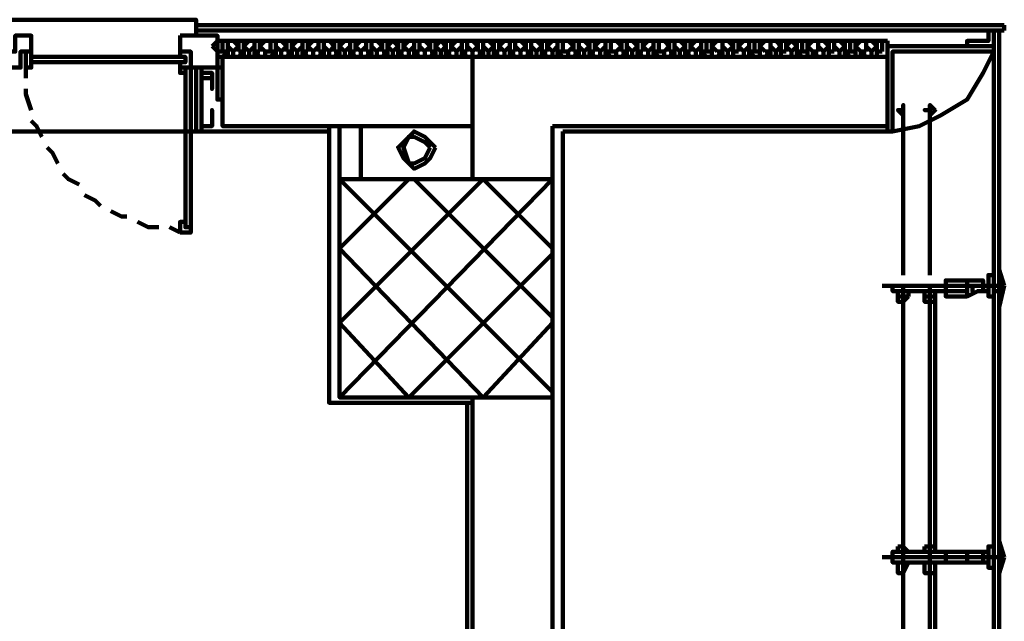
# Model space of a CAD drawing. Units: inches. Extents: x 67 to 967, y 28 to 586.
# Drawn here: x 474 to 478, y 252 to 254 of the extents above; entities that cross this region are included whole.
import ezdxf

# ---------------------------------------------------------------- set-up
doc = ezdxf.new("R2010")
doc.units = ezdxf.units.IN
doc.header["$MEASUREMENT"] = 0
doc.layers.add('P', color=7, linetype='CONTINUOUS', lineweight=100)

msp = doc.modelspace()

# ---------------------------------------------------------------- linework, layer by layer
at = {"layer": 'P', "color": 4, "linetype": 'Continuous'}
for points in [[(473.0204, 253.9158), (473.0204, 253.9748), (475.0264, 253.9748), (475.0264, 253.9158)], [(478.0157, 253.9551), (475.0264, 253.9551)], [(478.0157, 253.9355), (475.0264, 253.9355)], [(477.9764, 253.9355), (477.9764, 253.8765), (477.8781, 253.8765), (477.8781, 253.8961), (477.9567, 253.8961), (477.9567, 253.9355), (477.9764, 253.9355)], [(477.9764, 252.9915), (477.9764, 253.9355)], [(477.9764, 253.9355), (477.9961, 253.9355)], [(477.9961, 253.9355), (477.9961, 253.9355), (477.9764, 253.9355), (477.9764, 253.9355), (477.9961, 253.9355)], [(477.9961, 252.9915), (477.9961, 253.9355)], [(477.9961, 253.0308), (477.9961, 253.9355)], [(478.0157, 253.9355), (478.0157, 253.9551)], [(474.3184, 253.7978), (474.3774, 253.7978), (474.3774, 253.8568), (474.4167, 253.8568), (474.4167, 253.9158), (474.3577, 253.9158), (474.3577, 253.8568), (474.3184, 253.8568), (474.3184, 253.7978)], [(474.9674, 253.9158), (474.9674, 253.8568), (475.0067, 253.8568), (475.0067, 253.7978), (475.1051, 253.7978), (475.1051, 253.9158), (474.9674, 253.9158)], [(475.1247, 253.8765), (475.1247, 253.8961), (475.1051, 253.8961), (475.0854, 253.8765)], [(477.5831, 253.8961), (475.1051, 253.8961)], [(475.1444, 253.8765), (475.1444, 253.8961), (475.1247, 253.8961), (475.1247, 253.8765)], [(475.1837, 253.8765), (475.1641, 253.8961), (475.1444, 253.8961), (475.1444, 253.8765)], [(475.2034, 253.8765), (475.2034, 253.8961), (475.1837, 253.8961), (475.1837, 253.8765)], [(475.2427, 253.8765), (475.2427, 253.8961), (475.2231, 253.8961), (475.2034, 253.8765)], [(475.2624, 253.8765), (475.2624, 253.8961), (475.2427, 253.8961), (475.2427, 253.8765)], [(475.3017, 253.8765), (475.3017, 253.8961), (475.2821, 253.8961), (475.2624, 253.8765)], [(475.3214, 253.8765), (475.3214, 253.8961), (475.3017, 253.8961), (475.3017, 253.8765)], [(475.3607, 253.8765), (475.3411, 253.8961), (475.3214, 253.8961), (475.3214, 253.8765)], [(475.3804, 253.8765), (475.3804, 253.8961), (475.3607, 253.8961), (475.3607, 253.8765)], [(475.4197, 253.8765), (475.4197, 253.8961), (475.4001, 253.8961), (475.3804, 253.8765)], [(475.4394, 253.8765), (475.4394, 253.8961), (475.4197, 253.8961), (475.4197, 253.8765)], [(475.4787, 253.8765), (475.4787, 253.8961), (475.4591, 253.8961), (475.4394, 253.8765)], [(475.4984, 253.8765), (475.4984, 253.8961), (475.4787, 253.8961), (475.4787, 253.8765)], [(475.5377, 253.8765), (475.5181, 253.8961), (475.4984, 253.8961), (475.4984, 253.8765)], [(475.5574, 253.8765), (475.5574, 253.8961), (475.5377, 253.8961), (475.5377, 253.8765)], [(475.5967, 253.8765), (475.5967, 253.8961), (475.5771, 253.8961), (475.5574, 253.8765)], [(475.6164, 253.8765), (475.6164, 253.8961), (475.5967, 253.8961), (475.5967, 253.8765)], [(475.6557, 253.8765), (475.6557, 253.8961), (475.6361, 253.8961), (475.6164, 253.8765)], [(475.6754, 253.8765), (475.6754, 253.8961), (475.6557, 253.8961), (475.6557, 253.8765)], [(475.7147, 253.8765), (475.6951, 253.8961), (475.6754, 253.8961), (475.6754, 253.8765)], [(475.7344, 253.8765), (475.7344, 253.8961), (475.7147, 253.8961), (475.7147, 253.8765)], [(475.7737, 253.8765), (475.7541, 253.8961), (475.7541, 253.8961), (475.7344, 253.8765)], [(475.7934, 253.8765), (475.7934, 253.8961), (475.7737, 253.8961), (475.7737, 253.8765)], [(475.8327, 253.8765), (475.8327, 253.8961), (475.8131, 253.8961), (475.7934, 253.8765)], [(475.8524, 253.8765), (475.8524, 253.8961), (475.8327, 253.8961), (475.8327, 253.8765)], [(475.8917, 253.8765), (475.8721, 253.8961), (475.8524, 253.8961), (475.8524, 253.8765)], [(475.9114, 253.8765), (475.9114, 253.8961), (475.8917, 253.8961), (475.8917, 253.8765)], [(475.9507, 253.8765), (475.9311, 253.8961), (475.9311, 253.8961), (475.9114, 253.8765)], [(475.9704, 253.8765), (475.9704, 253.8961), (475.9507, 253.8961), (475.9507, 253.8765)], [(476.0097, 253.8765), (476.0097, 253.8961), (475.9901, 253.8961), (475.9704, 253.8765)], [(476.0294, 253.8765), (476.0294, 253.8961), (476.0097, 253.8961), (476.0097, 253.8765)], [(476.0687, 253.8765), (476.0491, 253.8961), (476.0294, 253.8961), (476.0294, 253.8765)], [(476.0884, 253.8765), (476.0884, 253.8961), (476.0687, 253.8961), (476.0687, 253.8765)], [(476.1277, 253.8765), (476.1081, 253.8961), (476.0884, 253.8961), (476.0884, 253.8765)], [(476.1474, 253.8765), (476.1474, 253.8961), (476.1277, 253.8961), (476.1277, 253.8765)], [(476.1867, 253.8765), (476.1867, 253.8961), (476.1671, 253.8961), (476.1474, 253.8765)], [(476.2064, 253.8765), (476.2064, 253.8961), (476.1867, 253.8961), (476.1867, 253.8765)], [(476.2457, 253.8765), (476.2261, 253.8961), (476.2064, 253.8961), (476.2064, 253.8765)], [(476.2654, 253.8765), (476.2654, 253.8961), (476.2457, 253.8961), (476.2457, 253.8765)], [(476.3047, 253.8765), (476.2851, 253.8961), (476.2654, 253.8961), (476.2654, 253.8765)], [(476.3244, 253.8765), (476.3244, 253.8961), (476.3047, 253.8961), (476.3047, 253.8765)], [(476.3637, 253.8765), (476.3637, 253.8961), (476.3441, 253.8961), (476.3244, 253.8765)], [(476.3834, 253.8765), (476.3834, 253.8961), (476.3637, 253.8961), (476.3637, 253.8765)], [(476.4227, 253.8765), (476.4031, 253.8961), (476.3834, 253.8961), (476.3834, 253.8765)], [(476.4424, 253.8765), (476.4424, 253.8961), (476.4227, 253.8961), (476.4227, 253.8765)], [(476.4817, 253.8765), (476.4621, 253.8961), (476.4424, 253.8961), (476.4424, 253.8765)], [(476.5014, 253.8765), (476.5014, 253.8961), (476.4817, 253.8961), (476.4817, 253.8765)], [(476.5407, 253.8765), (476.5407, 253.8961), (476.5211, 253.8961), (476.5014, 253.8765)], [(476.5604, 253.8765), (476.5604, 253.8961), (476.5407, 253.8961), (476.5407, 253.8765)], [(476.5997, 253.8765), (476.5801, 253.8961), (476.5604, 253.8961), (476.5604, 253.8765)], [(476.6194, 253.8765), (476.6194, 253.8961), (476.5997, 253.8961), (476.5997, 253.8765)], [(476.6587, 253.8765), (476.6391, 253.8961), (476.6194, 253.8961), (476.6194, 253.8765)], [(476.6784, 253.8765), (476.6784, 253.8961), (476.6587, 253.8961), (476.6587, 253.8765)], [(476.7177, 253.8765), (476.7177, 253.8961), (476.6981, 253.8961), (476.6784, 253.8765)], [(476.7374, 253.8765), (476.7374, 253.8961), (476.7177, 253.8961), (476.7177, 253.8765)], [(476.7767, 253.8765), (476.7571, 253.8961), (476.7374, 253.8961), (476.7374, 253.8765)], [(476.7964, 253.8765), (476.7964, 253.8961), (476.7767, 253.8961), (476.7767, 253.8765)], [(476.8357, 253.8765), (476.8161, 253.8961), (476.7964, 253.8961), (476.7964, 253.8765)], [(476.8554, 253.8765), (476.8554, 253.8961), (476.8357, 253.8961), (476.8357, 253.8765)], [(476.8947, 253.8765), (476.8947, 253.8961), (476.8751, 253.8961), (476.8554, 253.8765)], [(476.9144, 253.8765), (476.9144, 253.8961), (476.8947, 253.8961), (476.8947, 253.8765)], [(476.9341, 253.8765), (476.9341, 253.8961), (476.9144, 253.8961), (476.9144, 253.8765)], [(476.9734, 253.8765), (476.9734, 253.8961), (476.9537, 253.8961), (476.9341, 253.8765)], [(477.0127, 253.8765), (476.9931, 253.8961), (476.9734, 253.8961), (476.9734, 253.8765)], [(477.0324, 253.8765), (477.0324, 253.8961), (477.0127, 253.8961), (477.0127, 253.8765)], [(477.0717, 253.8765), (477.0717, 253.8961), (477.0521, 253.8961), (477.0324, 253.8765)], [(477.0914, 253.8765), (477.0914, 253.8961), (477.0717, 253.8961), (477.0717, 253.8765)], [(477.1111, 253.8765), (477.1111, 253.8961), (477.0914, 253.8961), (477.0914, 253.8765)], [(477.1504, 253.8765), (477.1504, 253.8961), (477.1307, 253.8961), (477.1111, 253.8765)], [(477.1897, 253.8765), (477.1701, 253.8961), (477.1504, 253.8961), (477.1504, 253.8765)], [(477.2094, 253.8765), (477.2094, 253.8961), (477.1897, 253.8961), (477.1897, 253.8765)], [(477.2487, 253.8765), (477.2291, 253.8961), (477.2291, 253.8961), (477.2094, 253.8765)], [(477.2684, 253.8765), (477.2684, 253.8961), (477.2487, 253.8961), (477.2487, 253.8765)], [(477.2881, 253.8765), (477.2881, 253.8961), (477.2684, 253.8961), (477.2684, 253.8765)], [(477.3274, 253.8765), (477.3274, 253.8961), (477.3077, 253.8961), (477.2881, 253.8765)], [(477.3667, 253.8765), (477.3471, 253.8961), (477.3274, 253.8961), (477.3274, 253.8765)], [(477.3864, 253.8765), (477.3864, 253.8961), (477.3667, 253.8961), (477.3667, 253.8765)], [(477.4257, 253.8765), (477.4061, 253.8961), (477.3864, 253.8961), (477.3864, 253.8765)], [(477.4454, 253.8765), (477.4454, 253.8961), (477.4257, 253.8961), (477.4257, 253.8765)], [(477.4651, 253.8765), (477.4651, 253.8961), (477.4454, 253.8961), (477.4454, 253.8765)], [(477.5044, 253.8765), (477.5044, 253.8961), (477.4847, 253.8961), (477.4651, 253.8765)], [(477.5437, 253.8765), (477.5241, 253.8961), (477.5044, 253.8961), (477.5044, 253.8765)], [(477.5634, 253.8765), (477.5634, 253.8961), (477.5437, 253.8961), (477.5437, 253.8765)], [(477.5831, 253.8961), (477.5831, 253.8371)], [(474.3971, 253.7978), (474.3971, 253.8568), (474.4167, 253.8568), (474.4167, 253.8371), (474.4167, 253.8371), (474.4167, 253.8175), (474.4167, 253.8175), (474.4167, 253.7978), (474.3971, 253.7978)], [(474.9674, 253.7978), (474.9674, 253.8175), (474.9871, 253.8175), (474.9871, 253.8371), (474.9674, 253.8371), (474.9674, 253.8568), (475.0067, 253.8568), (475.0067, 253.7978), (474.9674, 253.7978), (474.9674, 253.7781), (474.9871, 253.7781), (474.9871, 253.7978), (475.0067, 253.7978), (475.0067, 253.7781), (475.0067, 253.7781), (475.0067, 253.7978), (474.9674, 253.7978)], [(475.1051, 253.8568), (475.0854, 253.8765)], [(475.1051, 253.8568), (475.1051, 253.8765)], [(475.1051, 253.8568), (475.1051, 253.8371), (475.1247, 253.8371), (475.1444, 253.8568)], [(475.1051, 253.8568), (475.1247, 253.8568)], [(475.1247, 253.8568), (475.1247, 253.8765)], [(475.1247, 253.8765), (475.1247, 253.8568)], [(475.1247, 253.8568), (475.1444, 253.8568)], [(475.1641, 253.8568), (475.1444, 253.8765)], [(475.1444, 253.8765), (475.1444, 253.8568)], [(475.1444, 253.8568), (475.1444, 253.8371), (475.1641, 253.8371), (475.1641, 253.8568)], [(475.1444, 253.8568), (475.1444, 253.8568)], [(475.1837, 253.8765), (475.1641, 253.8568)], [(475.1641, 253.8568), (475.1641, 253.8371), (475.1837, 253.8371), (475.2034, 253.8568)], [(475.1641, 253.8568), (475.1641, 253.8568)], [(475.1641, 253.8568), (475.1641, 253.8568)], [(475.1837, 253.8568), (475.1837, 253.8765)], [(475.1837, 253.8568), (475.2034, 253.8568)], [(475.2231, 253.8568), (475.2034, 253.8765)], [(475.2034, 253.8765), (475.2034, 253.8568)], [(475.2034, 253.8568), (475.2034, 253.8371), (475.2231, 253.8371), (475.2231, 253.8568)], [(475.2034, 253.8568), (475.2034, 253.8568)], [(475.2427, 253.8765), (475.2231, 253.8568)], [(475.2231, 253.8568), (475.2231, 253.8371), (475.2427, 253.8371), (475.2427, 253.8568)], [(475.2231, 253.8568), (475.2231, 253.8568)], [(475.2231, 253.8568), (475.2231, 253.8568)], [(475.2427, 253.8568), (475.2427, 253.8765)], [(475.2427, 253.8568), (475.2624, 253.8371), (475.2821, 253.8371), (475.2821, 253.8568)], [(475.2427, 253.8568), (475.2624, 253.8568)], [(475.2427, 253.8568), (475.2427, 253.8568)], [(475.2821, 253.8568), (475.2624, 253.8765)], [(475.2624, 253.8765), (475.2624, 253.8568)], [(475.2821, 253.8568), (475.2821, 253.8371), (475.3017, 253.8371), (475.3214, 253.8568)], [(475.2821, 253.8568), (475.3017, 253.8568)], [(475.2821, 253.8568), (475.2821, 253.8568)], [(475.3017, 253.8568), (475.3017, 253.8765)], [(475.3017, 253.8765), (475.3017, 253.8568)], [(475.3017, 253.8568), (475.3214, 253.8568)], [(475.3411, 253.8568), (475.3214, 253.8765)], [(475.3214, 253.8765), (475.3214, 253.8568)], [(475.3214, 253.8568), (475.3214, 253.8371), (475.3411, 253.8371), (475.3411, 253.8568)], [(475.3214, 253.8568), (475.3214, 253.8568)], [(475.3607, 253.8765), (475.3411, 253.8568)], [(475.3411, 253.8568), (475.3411, 253.8371), (475.3607, 253.8371), (475.3804, 253.8568)], [(475.3411, 253.8568), (475.3411, 253.8568)], [(475.3411, 253.8568), (475.3411, 253.8568)], [(475.3607, 253.8568), (475.3607, 253.8765)], [(475.3607, 253.8568), (475.3804, 253.8568)], [(475.4001, 253.8568), (475.3804, 253.8765)], [(475.3804, 253.8765), (475.3804, 253.8568)], [(475.3804, 253.8568), (475.3804, 253.8371), (475.4001, 253.8371), (475.4001, 253.8568)], [(475.3804, 253.8568), (475.3804, 253.8568)], [(475.4197, 253.8765), (475.4001, 253.8568)], [(475.4001, 253.8568), (475.4001, 253.8371), (475.4197, 253.8371), (475.4197, 253.8568)], [(475.4001, 253.8568), (475.4001, 253.8568)], [(475.4001, 253.8568), (475.4001, 253.8568)], [(475.4197, 253.8568), (475.4197, 253.8765)], [(475.4197, 253.8568), (475.4394, 253.8371), (475.4591, 253.8371), (475.4591, 253.8568)], [(475.4197, 253.8568), (475.4394, 253.8568)], [(475.4197, 253.8568), (475.4197, 253.8568)], [(475.4591, 253.8568), (475.4394, 253.8765)], [(475.4394, 253.8765), (475.4394, 253.8568)], [(475.4787, 253.8765), (475.4591, 253.8568)], [(475.4591, 253.8568), (475.4591, 253.8371), (475.4787, 253.8371), (475.4984, 253.8568)], [(475.4591, 253.8568), (475.4591, 253.8568)], [(475.4591, 253.8568), (475.4591, 253.8568)], [(475.4787, 253.8568), (475.4787, 253.8765)], [(475.4787, 253.8568), (475.4984, 253.8568)], [(475.5181, 253.8568), (475.4984, 253.8765)], [(475.4984, 253.8765), (475.4984, 253.8568)], [(475.4984, 253.8568), (475.4984, 253.8371), (475.5181, 253.8371), (475.5181, 253.8568)], [(475.4984, 253.8568), (475.4984, 253.8568)], [(475.5377, 253.8765), (475.5181, 253.8568)], [(475.5181, 253.8568), (475.5181, 253.8371), (475.5377, 253.8371), (475.5574, 253.8568)], [(475.5181, 253.8568), (475.5181, 253.8568)], [(475.5181, 253.8568), (475.5181, 253.8568)], [(475.5377, 253.8568), (475.5377, 253.8765)], [(475.5377, 253.8568), (475.5574, 253.8568)], [(475.5771, 253.8568), (475.5574, 253.8765)], [(475.5574, 253.8765), (475.5574, 253.8568)], [(475.5574, 253.8568), (475.5574, 253.8371), (475.5771, 253.8371), (475.5771, 253.8568)], [(475.5574, 253.8568), (475.5574, 253.8568)], [(475.5967, 253.8765), (475.5771, 253.8568)], [(475.5771, 253.8568), (475.5771, 253.8371), (475.5967, 253.8371), (475.5967, 253.8568)], [(475.5771, 253.8568), (475.5771, 253.8568)], [(475.5771, 253.8568), (475.5771, 253.8568)], [(475.5967, 253.8568), (475.5967, 253.8765)], [(475.5967, 253.8568), (475.6164, 253.8371), (475.6361, 253.8371), (475.6361, 253.8568)], [(475.5967, 253.8568), (475.6164, 253.8568)], [(475.5967, 253.8568), (475.5967, 253.8568)], [(475.6361, 253.8568), (475.6164, 253.8765)], [(475.6164, 253.8765), (475.6164, 253.8568)], [(475.6557, 253.8765), (475.6361, 253.8568)], [(475.6361, 253.8568), (475.6361, 253.8371), (475.6557, 253.8371), (475.6754, 253.8568)], [(475.6361, 253.8568), (475.6361, 253.8568)], [(475.6361, 253.8568), (475.6361, 253.8568)], [(475.6557, 253.8568), (475.6557, 253.8765)], [(475.6557, 253.8568), (475.6754, 253.8568)], [(475.6951, 253.8568), (475.6754, 253.8765)], [(475.6754, 253.8765), (475.6754, 253.8568)], [(475.6754, 253.8568), (475.6754, 253.8371), (475.6951, 253.8371), (475.6951, 253.8568)], [(475.6754, 253.8568), (475.6754, 253.8568)], [(475.7147, 253.8765), (475.6951, 253.8568)], [(475.6951, 253.8568), (475.6951, 253.8371), (475.7147, 253.8371), (475.7344, 253.8568)], [(475.6951, 253.8568), (475.6951, 253.8568)], [(475.6951, 253.8568), (475.6951, 253.8568)], [(475.7147, 253.8568), (475.7147, 253.8765)], [(475.7147, 253.8568), (475.7344, 253.8568)], [(475.7541, 253.8568), (475.7344, 253.8765)], [(475.7344, 253.8765), (475.7344, 253.8568)], [(475.7344, 253.8568), (475.7344, 253.8371), (475.7541, 253.8371), (475.7541, 253.8568)], [(475.7344, 253.8568), (475.7344, 253.8568)], [(475.7737, 253.8765), (475.7541, 253.8568)], [(475.7541, 253.8568), (475.7541, 253.8371), (475.7737, 253.8371), (475.7737, 253.8568)], [(475.7541, 253.8568), (475.7541, 253.8568)], [(475.7541, 253.8568), (475.7541, 253.8568)], [(475.7737, 253.8568), (475.7737, 253.8765)], [(475.7737, 253.8568), (475.7934, 253.8371), (475.8131, 253.8371), (475.8131, 253.8568)], [(475.7737, 253.8568), (475.7934, 253.8568)], [(475.7737, 253.8568), (475.7737, 253.8568)], [(475.8131, 253.8568), (475.7934, 253.8765)], [(475.7934, 253.8765), (475.7934, 253.8568)], [(475.8327, 253.8765), (475.8131, 253.8568)], [(475.8131, 253.8568), (475.8131, 253.8371), (475.8327, 253.8371), (475.8327, 253.8568)], [(475.8131, 253.8568), (475.8131, 253.8568)], [(475.8131, 253.8568), (475.8131, 253.8568)], [(475.8327, 253.8568), (475.8327, 253.8765)], [(475.8327, 253.8568), (475.8524, 253.8371), (475.8721, 253.8371), (475.8721, 253.8568)], [(475.8327, 253.8568), (475.8524, 253.8568)], [(475.8327, 253.8568), (475.8327, 253.8568)], [(475.8721, 253.8568), (475.8524, 253.8765)], [(475.8524, 253.8765), (475.8524, 253.8568)], [(475.8917, 253.8765), (475.8721, 253.8568)], [(475.8721, 253.8568), (475.8721, 253.8371), (475.8917, 253.8371), (475.9114, 253.8568)], [(475.8721, 253.8568), (475.8721, 253.8568)], [(475.8721, 253.8568), (475.8721, 253.8568)], [(475.8917, 253.8568), (475.8917, 253.8765)], [(475.8917, 253.8568), (475.9114, 253.8568)], [(475.9311, 253.8568), (475.9114, 253.8765)], [(475.9114, 253.8765), (475.9114, 253.8568)], [(475.9114, 253.8568), (475.9114, 253.8371), (475.9311, 253.8371), (475.9311, 253.8568)], [(475.9114, 253.8568), (475.9114, 253.8568)], [(475.9507, 253.8765), (475.9311, 253.8568)], [(475.9311, 253.8568), (475.9311, 253.8371), (475.9507, 253.8371), (475.9507, 253.8568)], [(475.9311, 253.8568), (475.9311, 253.8568)], [(475.9311, 253.8568), (475.9311, 253.8568)], [(475.9507, 253.8568), (475.9507, 253.8765)], [(475.9507, 253.8568), (475.9704, 253.8371), (475.9901, 253.8371), (475.9901, 253.8568)], [(475.9507, 253.8568), (475.9704, 253.8568)], [(475.9507, 253.8568), (475.9507, 253.8568)], [(475.9901, 253.8568), (475.9704, 253.8765)], [(475.9704, 253.8765), (475.9704, 253.8568)], [(476.0097, 253.8765), (475.9901, 253.8568)], [(475.9901, 253.8568), (475.9901, 253.8371), (476.0097, 253.8371), (476.0097, 253.8568)], [(475.9901, 253.8568), (475.9901, 253.8568)], [(475.9901, 253.8568), (475.9901, 253.8568)], [(476.0097, 253.8568), (476.0097, 253.8765)], [(476.0097, 253.8568), (476.0294, 253.8371), (476.0491, 253.8371), (476.0491, 253.8568)], [(476.0097, 253.8568), (476.0294, 253.8568)], [(476.0097, 253.8568), (476.0097, 253.8568)], [(476.0491, 253.8568), (476.0294, 253.8765)], [(476.0294, 253.8765), (476.0294, 253.8568)], [(476.0687, 253.8765), (476.0491, 253.8568)], [(476.0491, 253.8568), (476.0491, 253.8371), (476.0687, 253.8371), (476.0884, 253.8568)], [(476.0491, 253.8568), (476.0491, 253.8568)], [(476.0491, 253.8568), (476.0491, 253.8568)], [(476.0687, 253.8568), (476.0687, 253.8765)], [(476.0687, 253.8568), (476.0884, 253.8568)], [(476.1081, 253.8568), (476.0884, 253.8765)], [(476.0884, 253.8765), (476.0884, 253.8568)], [(476.0884, 253.8568), (476.0884, 253.8371), (476.1081, 253.8371), (476.1081, 253.8568)], [(476.0884, 253.8568), (476.0884, 253.8568)], [(476.1277, 253.8765), (476.1081, 253.8568)], [(476.1081, 253.8568), (476.1081, 253.8371), (476.1277, 253.8371), (476.1277, 253.8568)], [(476.1081, 253.8568), (476.1081, 253.8568)], [(476.1081, 253.8568), (476.1081, 253.8568)], [(476.1277, 253.8568), (476.1277, 253.8765)], [(476.1277, 253.8568), (476.1474, 253.8371), (476.1671, 253.8371), (476.1671, 253.8568)], [(476.1277, 253.8568), (476.1474, 253.8568)], [(476.1277, 253.8568), (476.1277, 253.8568)], [(476.1671, 253.8568), (476.1474, 253.8765)], [(476.1474, 253.8765), (476.1474, 253.8568)], [(476.1867, 253.8765), (476.1671, 253.8568)], [(476.1671, 253.8568), (476.1671, 253.8371), (476.1867, 253.8371), (476.1867, 253.8568)], [(476.1671, 253.8568), (476.1671, 253.8568)], [(476.1671, 253.8568), (476.1671, 253.8568)], [(476.1867, 253.8568), (476.1867, 253.8765)], [(476.1867, 253.8568), (476.2064, 253.8371), (476.2261, 253.8371), (476.2261, 253.8568)], [(476.1867, 253.8568), (476.2064, 253.8568)], [(476.1867, 253.8568), (476.1867, 253.8568)], [(476.2261, 253.8568), (476.2064, 253.8765)], [(476.2064, 253.8765), (476.2064, 253.8568)], [(476.2457, 253.8765), (476.2261, 253.8568)], [(476.2261, 253.8568), (476.2261, 253.8371), (476.2457, 253.8371), (476.2654, 253.8568)], [(476.2261, 253.8568), (476.2261, 253.8568)], [(476.2261, 253.8568), (476.2261, 253.8568)], [(476.2457, 253.8568), (476.2457, 253.8765)], [(476.2457, 253.8568), (476.2654, 253.8568)], [(476.2851, 253.8568), (476.2654, 253.8765)], [(476.2654, 253.8765), (476.2654, 253.8568)], [(476.2654, 253.8568), (476.2654, 253.8371), (476.2851, 253.8371), (476.2851, 253.8568)], [(476.2654, 253.8568), (476.2654, 253.8568)], [(476.3047, 253.8765), (476.2851, 253.8568)], [(476.2851, 253.8568), (476.2851, 253.8371), (476.3047, 253.8371), (476.3047, 253.8568)], [(476.2851, 253.8568), (476.2851, 253.8568)], [(476.2851, 253.8568), (476.2851, 253.8568)], [(476.3047, 253.8568), (476.3047, 253.8765)], [(476.3047, 253.8568), (476.3244, 253.8371), (476.3441, 253.8371), (476.3441, 253.8568)], [(476.3047, 253.8568), (476.3244, 253.8568)], [(476.3047, 253.8568), (476.3047, 253.8568)], [(476.3441, 253.8568), (476.3244, 253.8765)], [(476.3244, 253.8765), (476.3244, 253.8568)], [(476.3637, 253.8765), (476.3441, 253.8568)], [(476.3441, 253.8568), (476.3441, 253.8371), (476.3637, 253.8371), (476.3637, 253.8568)], [(476.3441, 253.8568), (476.3441, 253.8568)], [(476.3441, 253.8568), (476.3441, 253.8568)], [(476.3637, 253.8568), (476.3637, 253.8765)], [(476.3637, 253.8568), (476.3834, 253.8371), (476.4031, 253.8371), (476.4031, 253.8568)], [(476.3637, 253.8568), (476.3834, 253.8568)], [(476.3637, 253.8568), (476.3637, 253.8568)], [(476.3834, 253.8568), (476.3834, 253.8765)], [(476.3834, 253.8765), (476.3834, 253.8568)], [(476.3834, 253.8568), (476.4031, 253.8568)], [(476.4227, 253.8765), (476.4031, 253.8568)], [(476.4031, 253.8568), (476.4031, 253.8371), (476.4227, 253.8371), (476.4424, 253.8568)], [(476.4031, 253.8568), (476.4031, 253.8568)], [(476.4227, 253.8568), (476.4227, 253.8765)], [(476.4227, 253.8568), (476.4424, 253.8568)], [(476.4621, 253.8568), (476.4424, 253.8765)], [(476.4424, 253.8765), (476.4424, 253.8568)], [(476.4424, 253.8568), (476.4424, 253.8371), (476.4621, 253.8371), (476.4621, 253.8568)], [(476.4424, 253.8568), (476.4424, 253.8568)], [(476.4817, 253.8765), (476.4621, 253.8568)], [(476.4621, 253.8568), (476.4621, 253.8371), (476.4817, 253.8371), (476.4817, 253.8568)], [(476.4621, 253.8568), (476.4621, 253.8568)], [(476.4621, 253.8568), (476.4621, 253.8568)], [(476.4817, 253.8568), (476.4817, 253.8765)], [(476.4817, 253.8568), (476.5014, 253.8371), (476.5211, 253.8371), (476.5211, 253.8568)], [(476.4817, 253.8568), (476.5014, 253.8568)], [(476.4817, 253.8568), (476.4817, 253.8568)], [(476.5211, 253.8568), (476.5014, 253.8765)], [(476.5014, 253.8765), (476.5014, 253.8568)], [(476.5407, 253.8765), (476.5211, 253.8568)], [(476.5211, 253.8568), (476.5211, 253.8371), (476.5407, 253.8371), (476.5407, 253.8568)], [(476.5211, 253.8568), (476.5211, 253.8568)], [(476.5211, 253.8568), (476.5211, 253.8568)], [(476.5407, 253.8568), (476.5407, 253.8765)], [(476.5407, 253.8568), (476.5604, 253.8371), (476.5801, 253.8371), (476.5801, 253.8568)], [(476.5407, 253.8568), (476.5604, 253.8568)], [(476.5407, 253.8568), (476.5407, 253.8568)], [(476.5604, 253.8568), (476.5604, 253.8765)], [(476.5604, 253.8765), (476.5604, 253.8568)], [(476.5604, 253.8568), (476.5801, 253.8568)], [(476.5997, 253.8765), (476.5801, 253.8568)], [(476.5801, 253.8568), (476.5801, 253.8371), (476.5997, 253.8371), (476.6194, 253.8568)], [(476.5801, 253.8568), (476.5801, 253.8568)], [(476.5997, 253.8568), (476.5997, 253.8765)], [(476.5997, 253.8568), (476.6194, 253.8568)], [(476.6391, 253.8568), (476.6194, 253.8765)], [(476.6194, 253.8765), (476.6194, 253.8568)], [(476.6194, 253.8568), (476.6194, 253.8371), (476.6391, 253.8371), (476.6391, 253.8568)], [(476.6194, 253.8568), (476.6194, 253.8568)], [(476.6587, 253.8765), (476.6391, 253.8568)], [(476.6391, 253.8568), (476.6391, 253.8371), (476.6587, 253.8371), (476.6587, 253.8568)], [(476.6391, 253.8568), (476.6391, 253.8568)], [(476.6391, 253.8568), (476.6391, 253.8568)], [(476.6587, 253.8568), (476.6587, 253.8765)], [(476.6587, 253.8568), (476.6784, 253.8371), (476.6981, 253.8371), (476.6981, 253.8568)], [(476.6587, 253.8568), (476.6784, 253.8568)], [(476.6587, 253.8568), (476.6587, 253.8568)], [(476.6981, 253.8568), (476.6784, 253.8765)], [(476.6784, 253.8765), (476.6784, 253.8568)], [(476.7177, 253.8765), (476.6981, 253.8568)], [(476.6981, 253.8568), (476.6981, 253.8371), (476.7177, 253.8371), (476.7177, 253.8568)], [(476.6981, 253.8568), (476.6981, 253.8568)], [(476.6981, 253.8568), (476.6981, 253.8568)], [(476.7177, 253.8568), (476.7177, 253.8765)], [(476.7177, 253.8568), (476.7374, 253.8371), (476.7571, 253.8371), (476.7571, 253.8568)], [(476.7177, 253.8568), (476.7374, 253.8568)], [(476.7177, 253.8568), (476.7177, 253.8568)], [(476.7374, 253.8568), (476.7374, 253.8765)], [(476.7374, 253.8765), (476.7374, 253.8568)], [(476.7374, 253.8568), (476.7571, 253.8568)], [(476.7767, 253.8765), (476.7571, 253.8568)], [(476.7571, 253.8568), (476.7571, 253.8371), (476.7767, 253.8371), (476.7964, 253.8568)], [(476.7571, 253.8568), (476.7571, 253.8568)], [(476.7767, 253.8568), (476.7767, 253.8765)], [(476.7767, 253.8568), (476.7964, 253.8568)], [(476.8161, 253.8568), (476.7964, 253.8765)], [(476.7964, 253.8765), (476.7964, 253.8568)], [(476.7964, 253.8568), (476.7964, 253.8371), (476.8161, 253.8371), (476.8161, 253.8568)], [(476.7964, 253.8568), (476.7964, 253.8568)], [(476.8357, 253.8765), (476.8161, 253.8568)], [(476.8161, 253.8568), (476.8161, 253.8371), (476.8357, 253.8371), (476.8357, 253.8568)], [(476.8161, 253.8568), (476.8161, 253.8568)], [(476.8161, 253.8568), (476.8161, 253.8568)], [(476.8357, 253.8568), (476.8357, 253.8765)], [(476.8357, 253.8568), (476.8554, 253.8371), (476.8751, 253.8371), (476.8751, 253.8568)], [(476.8357, 253.8568), (476.8554, 253.8568)], [(476.8357, 253.8568), (476.8357, 253.8568)], [(476.8751, 253.8568), (476.8554, 253.8765)], [(476.8554, 253.8765), (476.8554, 253.8568)], [(476.8947, 253.8765), (476.8751, 253.8568)], [(476.8751, 253.8568), (476.8751, 253.8371), (476.8947, 253.8371), (476.8947, 253.8568)], [(476.8751, 253.8568), (476.8751, 253.8568)], [(476.8751, 253.8568), (476.8751, 253.8568)], [(476.8947, 253.8568), (476.8947, 253.8765)], [(476.8947, 253.8568), (476.9144, 253.8371), (476.9341, 253.8371), (476.9341, 253.8568)], [(476.8947, 253.8568), (476.9144, 253.8568)], [(476.8947, 253.8568), (476.8947, 253.8568)], [(476.9144, 253.8568), (476.9144, 253.8765)], [(476.9144, 253.8765), (476.9144, 253.8568)], [(476.9144, 253.8568), (476.9341, 253.8568)], [(476.9537, 253.8568), (476.9341, 253.8765)], [(476.9341, 253.8765), (476.9341, 253.8568)], [(476.9341, 253.8568), (476.9341, 253.8371), (476.9537, 253.8371), (476.9734, 253.8568)], [(476.9341, 253.8568), (476.9341, 253.8568)], [(476.9537, 253.8568), (476.9734, 253.8568)], [(476.9931, 253.8568), (476.9734, 253.8765)], [(476.9734, 253.8765), (476.9734, 253.8568)], [(476.9734, 253.8568), (476.9734, 253.8371), (476.9931, 253.8371), (476.9931, 253.8568)], [(476.9734, 253.8568), (476.9734, 253.8568)], [(477.0127, 253.8765), (476.9931, 253.8568)], [(476.9931, 253.8568), (476.9931, 253.8371), (477.0127, 253.8371), (477.0127, 253.8568)], [(476.9931, 253.8568), (476.9931, 253.8568)], [(476.9931, 253.8568), (476.9931, 253.8568)], [(477.0127, 253.8568), (477.0127, 253.8765)], [(477.0127, 253.8568), (477.0127, 253.8371), (477.0521, 253.8371), (477.0521, 253.8568)], [(477.0127, 253.8568), (477.0324, 253.8568)], [(477.0127, 253.8568), (477.0127, 253.8568)], [(477.0521, 253.8568), (477.0324, 253.8765)], [(477.0324, 253.8765), (477.0324, 253.8568)], [(477.0717, 253.8765), (477.0521, 253.8568)], [(477.0521, 253.8568), (477.0521, 253.8371), (477.0717, 253.8371), (477.0717, 253.8568)], [(477.0521, 253.8568), (477.0521, 253.8568)], [(477.0521, 253.8568), (477.0521, 253.8568)], [(477.0717, 253.8568), (477.0717, 253.8765)], [(477.0717, 253.8568), (477.0914, 253.8371), (477.1111, 253.8371), (477.1111, 253.8568)], [(477.0717, 253.8568), (477.0914, 253.8568)], [(477.0717, 253.8568), (477.0717, 253.8568)], [(477.0914, 253.8568), (477.0914, 253.8765)], [(477.0914, 253.8765), (477.0914, 253.8568)], [(477.0914, 253.8568), (477.1111, 253.8568)], [(477.1307, 253.8568), (477.1111, 253.8765)], [(477.1111, 253.8765), (477.1111, 253.8568)], [(477.1111, 253.8568), (477.1111, 253.8371), (477.1307, 253.8371), (477.1504, 253.8568)], [(477.1111, 253.8568), (477.1111, 253.8568)], [(477.1307, 253.8568), (477.1504, 253.8568)], [(477.1701, 253.8568), (477.1504, 253.8765)], [(477.1504, 253.8765), (477.1504, 253.8568)], [(477.1504, 253.8568), (477.1504, 253.8371), (477.1701, 253.8371), (477.1701, 253.8568)], [(477.1504, 253.8568), (477.1504, 253.8568)], [(477.1897, 253.8765), (477.1701, 253.8568)], [(477.1701, 253.8568), (477.1701, 253.8371), (477.1897, 253.8371), (477.1897, 253.8568)], [(477.1701, 253.8568), (477.1701, 253.8568)], [(477.1701, 253.8568), (477.1701, 253.8568)], [(477.1897, 253.8568), (477.1897, 253.8765)], [(477.1897, 253.8568), (477.1897, 253.8371), (477.2291, 253.8371), (477.2291, 253.8568)], [(477.1897, 253.8568), (477.2094, 253.8568)], [(477.1897, 253.8568), (477.1897, 253.8568)], [(477.2291, 253.8568), (477.2094, 253.8765)], [(477.2094, 253.8765), (477.2094, 253.8568)], [(477.2487, 253.8765), (477.2291, 253.8568)], [(477.2291, 253.8568), (477.2291, 253.8371), (477.2487, 253.8371), (477.2487, 253.8568)], [(477.2291, 253.8568), (477.2291, 253.8568)], [(477.2291, 253.8568), (477.2291, 253.8568)], [(477.2487, 253.8568), (477.2487, 253.8765)], [(477.2487, 253.8568), (477.2684, 253.8371), (477.2881, 253.8371), (477.2881, 253.8568)], [(477.2487, 253.8568), (477.2684, 253.8568)], [(477.2487, 253.8568), (477.2487, 253.8568)], [(477.2684, 253.8568), (477.2684, 253.8765)], [(477.2684, 253.8765), (477.2684, 253.8568)], [(477.2684, 253.8568), (477.2881, 253.8568)], [(477.3077, 253.8568), (477.2881, 253.8765)], [(477.2881, 253.8765), (477.2881, 253.8568)], [(477.2881, 253.8568), (477.2881, 253.8371), (477.3077, 253.8371), (477.3077, 253.8568)], [(477.2881, 253.8568), (477.2881, 253.8568)], [(477.3077, 253.8568), (477.3274, 253.8371), (477.3471, 253.8371), (477.3471, 253.8568)], [(477.3077, 253.8568), (477.3274, 253.8568)], [(477.3077, 253.8568), (477.3077, 253.8568)], [(477.3471, 253.8568), (477.3274, 253.8765)], [(477.3274, 253.8765), (477.3274, 253.8568)], [(477.3667, 253.8765), (477.3471, 253.8568)], [(477.3471, 253.8568), (477.3471, 253.8371), (477.3667, 253.8371), (477.3667, 253.8568)], [(477.3471, 253.8568), (477.3471, 253.8568)], [(477.3471, 253.8568), (477.3471, 253.8568)], [(477.3667, 253.8568), (477.3667, 253.8765)], [(477.3667, 253.8568), (477.3667, 253.8371), (477.4061, 253.8371), (477.4061, 253.8568)], [(477.3667, 253.8568), (477.3864, 253.8568)], [(477.3667, 253.8568), (477.3667, 253.8568)], [(477.4061, 253.8568), (477.3864, 253.8765)], [(477.3864, 253.8765), (477.3864, 253.8568)], [(477.4257, 253.8765), (477.4061, 253.8568)], [(477.4061, 253.8568), (477.4061, 253.8371), (477.4257, 253.8371), (477.4257, 253.8568)], [(477.4061, 253.8568), (477.4061, 253.8568)], [(477.4061, 253.8568), (477.4061, 253.8568)], [(477.4257, 253.8568), (477.4257, 253.8765)], [(477.4257, 253.8568), (477.4454, 253.8371), (477.4651, 253.8371), (477.4651, 253.8568)], [(477.4257, 253.8568), (477.4454, 253.8568)], [(477.4257, 253.8568), (477.4257, 253.8568)], [(477.4454, 253.8568), (477.4454, 253.8765)], [(477.4454, 253.8765), (477.4454, 253.8568)], [(477.4454, 253.8568), (477.4651, 253.8568)], [(477.4847, 253.8568), (477.4651, 253.8765)], [(477.4651, 253.8765), (477.4651, 253.8568)], [(477.4651, 253.8568), (477.4651, 253.8371), (477.4847, 253.8371), (477.4847, 253.8568)], [(477.4651, 253.8568), (477.4651, 253.8568)], [(477.4847, 253.8568), (477.5044, 253.8371), (477.5241, 253.8371), (477.5241, 253.8568)], [(477.4847, 253.8568), (477.5044, 253.8568)], [(477.4847, 253.8568), (477.4847, 253.8568)], [(477.5241, 253.8568), (477.5044, 253.8765)], [(477.5044, 253.8765), (477.5044, 253.8568)], [(477.5437, 253.8765), (477.5241, 253.8568)], [(477.5241, 253.8568), (477.5241, 253.8371), (477.5437, 253.8371), (477.5437, 253.8568)], [(477.5241, 253.8568), (477.5241, 253.8568)], [(477.5241, 253.8568), (477.5241, 253.8568)], [(477.5437, 253.8568), (477.5437, 253.8765)], [(477.5437, 253.8568), (477.5437, 253.8371), (477.5831, 253.8371), (477.5831, 253.8568)], [(477.5437, 253.8568), (477.5634, 253.8568)], [(477.5437, 253.8568), (477.5437, 253.8568)], [(477.5634, 253.8765), (477.5634, 253.8568)], [(477.5831, 253.5618), (477.6027, 253.5618), (477.6027, 253.8568), (477.9764, 253.8568), (477.9764, 253.8765)], [(477.5831, 253.8765), (477.5831, 253.5618)], [(477.5831, 253.8765), (477.9764, 253.8765)], [(477.5831, 253.8568), (477.5831, 253.8568)], [(477.6027, 253.5618), (477.7011, 253.5815), (477.7797, 253.6208), (477.8781, 253.6798), (477.9371, 253.7781), (477.9764, 253.8568)], [(474.9871, 253.8371), (474.9871, 253.8175), (474.4167, 253.8175), (474.4167, 253.8371), (474.9871, 253.8371)], [(474.4167, 253.8371), (474.4167, 253.8371), (474.9871, 253.8371), (474.9871, 253.8371), (474.4167, 253.8371)], [(476.0491, 253.8371), (475.1247, 253.8371), (475.1247, 253.5815), (476.0491, 253.5815)], [(476.0491, 253.8371), (476.0491, 253.3848)], [(476.3441, 253.5815), (477.5831, 253.5815), (477.5831, 253.8371), (476.0491, 253.8371)], [(474.3971, 253.7978), (474.3971, 253.7585)], [(474.9871, 253.2078), (474.9871, 253.7978), (475.0067, 253.7978), (475.0067, 253.2078), (474.9871, 253.2078)], [(474.9871, 253.7978), (474.9871, 253.2078), (474.9871, 253.2078), (474.9871, 253.7978), (474.9871, 253.7978)], [(475.0264, 253.7978), (475.0264, 253.5618), (475.0461, 253.5618), (475.0461, 253.5815)], [(475.0264, 253.5618), (475.0264, 253.7978), (475.0461, 253.7978), (475.0461, 253.5618), (475.0264, 253.5618)], [(475.0264, 253.7978), (475.0264, 253.7978), (475.0461, 253.7978), (475.0264, 253.7978), (475.0264, 253.7978), (475.0264, 253.7978)], [(475.1247, 253.6798), (475.1051, 253.6798), (475.1051, 253.7978), (475.0657, 253.7978), (475.0657, 253.7978), (475.1247, 253.7978), (475.1247, 253.6798)], [(475.0461, 253.7191), (475.0461, 253.7585), (475.0854, 253.7585), (475.0854, 253.7191), (475.0854, 253.7191), (475.0854, 253.7781), (475.0461, 253.7781), (475.0461, 253.7191)], [(474.3971, 253.7191), (474.3971, 253.6995), (474.4167, 253.6405)], [(475.0461, 253.6405), (475.0461, 253.5815), (475.0854, 253.5815), (475.0854, 253.6405), (475.0854, 253.6405), (475.0854, 253.5815), (475.0461, 253.5815), (475.0461, 253.6405)], [(477.6421, 253.6405), (477.6421, 253.6601), (477.6421, 253.6405), (477.6224, 253.6405), (477.6421, 253.6208), (477.6421, 253.6405), (477.6421, 253.6405)], [(477.7601, 253.6405), (477.7404, 253.6601), (477.7404, 253.6405), (477.7207, 253.6405), (477.7404, 253.6405), (477.7404, 253.6208), (477.7601, 253.6405), (477.7601, 253.6405)], [(477.6421, 253.0308), (477.6421, 253.6208)], [(477.7404, 253.0308), (477.7404, 253.6208)], [(474.4167, 253.6011), (474.4364, 253.5815), (474.4561, 253.5421)], [(476.0491, 252.5588), (475.5181, 252.5588), (475.5181, 253.5815)], [(475.5574, 253.3848), (475.5574, 253.5815)], [(475.6361, 253.3848), (475.6361, 253.5815)], [(476.3441, 253.3848), (476.3441, 253.5815)], [(476.3834, 253.5618), (477.5831, 253.5618), (477.5831, 253.5815)], [(473.0204, 253.5618), (475.0264, 253.5618)], [(475.5181, 253.5618), (475.0461, 253.5618)], [(475.9114, 253.5028), (475.8917, 253.5225), (475.8721, 253.5421), (475.8327, 253.5618), (475.8131, 253.5421), (475.7934, 253.5225), (475.7737, 253.5028), (475.7934, 253.4635), (475.8131, 253.4438), (475.8327, 253.4241), (475.8721, 253.4438), (475.8917, 253.4635), (475.9114, 253.5028)], [(475.9114, 253.5028), (475.8917, 253.5225), (475.8721, 253.5421), (475.8327, 253.5618), (475.8131, 253.5421), (475.7934, 253.5225), (475.7737, 253.5028), (475.7934, 253.4635), (475.8131, 253.4438), (475.8327, 253.4241), (475.8721, 253.4438), (475.8917, 253.4635), (475.9114, 253.5028)], [(475.8917, 253.5028), (475.8721, 253.5225), (475.8327, 253.5421), (475.8131, 253.5421), (475.7934, 253.5028), (475.8131, 253.4438), (475.8327, 253.4438), (475.8721, 253.4635), (475.8917, 253.5028)], [(475.8917, 253.5028), (475.8721, 253.5225), (475.8327, 253.5421), (475.8131, 253.5421), (475.7934, 253.5028), (475.8131, 253.4438), (475.8327, 253.4438), (475.8721, 253.4635), (475.8917, 253.5028)], [(476.3834, 244.4758), (476.3834, 253.5618)], [(474.4757, 253.5028), (474.4954, 253.4831), (474.5151, 253.4438)], [(474.5347, 253.4045), (474.5544, 253.3848), (474.5937, 253.3651)], [(475.5574, 253.1291), (475.8131, 253.3848)], [(475.5574, 252.8538), (476.0884, 253.3848)], [(475.5574, 252.5785), (476.3441, 253.3848)], [(476.3441, 252.5981), (475.5574, 253.3848)], [(475.5574, 253.3848), (475.5574, 252.5785), (476.3441, 252.5785), (476.3441, 253.3848), (475.5574, 253.3848)], [(475.5574, 253.3848), (475.5574, 252.5785), (476.3441, 252.5785), (476.3441, 253.3848), (475.5574, 253.3848)], [(476.3441, 252.8735), (475.8327, 253.3848)], [(476.3441, 253.1291), (476.0884, 253.3848)], [(474.6134, 253.3258), (474.6527, 253.3061), (474.6724, 253.2865)], [(474.7117, 253.2668), (474.7511, 253.2471), (474.7707, 253.2471)], [(474.8101, 253.2275), (474.8494, 253.2078), (474.8887, 253.2078)], [(474.9281, 253.2078), (474.9674, 253.1881)], [(474.9674, 253.1881), (474.9674, 253.2275), (474.9871, 253.2275), (474.9871, 253.2078), (475.0067, 253.2078), (475.0067, 253.2275), (475.0067, 253.2275), (475.0067, 253.1881), (474.9674, 253.1881)], [(476.0884, 252.5785), (475.5574, 253.1291)], [(475.8131, 252.5785), (476.3441, 253.1095)], [(477.9764, 252.9915), (477.9764, 253.0308), (477.9567, 253.0308), (477.9567, 252.9915)], [(477.9764, 253.0505), (477.9764, 253.0505)], [(477.9764, 252.9915), (477.9764, 253.0505), (477.9764, 253.0505)], [(477.9764, 253.0505), (477.9764, 252.9915)], [(477.9764, 253.0308), (477.9764, 253.0505)], [(477.9764, 253.0505), (477.9764, 252.9915)], [(477.9764, 253.0505), (477.9764, 252.9915)], [(477.9764, 252.9915), (477.9764, 253.0505)], [(477.9764, 252.9915), (477.9764, 253.0308), (477.9764, 252.9915)], [(477.9961, 253.0308), (477.9961, 253.0505)], [(478.0157, 252.9915), (477.9961, 253.0505), (477.9961, 253.0505)], [(477.9961, 253.0308), (477.9961, 253.0505)], [(477.9961, 253.0505), (477.9961, 253.0308)], [(477.9961, 252.9915), (477.9961, 253.0505)], [(477.9961, 252.9915), (477.9961, 253.0308), (477.9961, 252.9915)], [(477.9961, 253.0308), (477.9961, 252.9915)], [(477.9961, 253.0308), (477.9961, 252.9915)], [(477.5634, 252.9915), (478.0157, 252.9915)], [(477.6027, 252.9915), (477.6027, 252.9915), (477.7994, 252.9915), (477.7994, 252.9915)], [(477.6027, 252.9915), (477.6027, 252.9718), (477.7994, 252.9718), (477.7994, 252.9915)], [(477.6421, 251.9885), (477.6421, 252.9915)], [(477.7404, 252.9521), (477.7404, 252.9915)], [(477.7994, 252.9915), (477.7994, 253.0111), (477.8781, 253.0111), (477.8781, 252.9915)], [(477.7994, 252.9915), (477.7994, 252.9915)], [(477.8781, 252.9915), (477.8781, 252.9915), (477.7994, 252.9915), (477.7994, 252.9915)], [(477.8781, 252.9915), (477.8781, 252.9718), (477.7994, 252.9718), (477.7994, 252.9915)], [(477.7994, 252.9718), (477.7994, 252.9521), (477.8781, 252.9521), (477.8781, 252.9915)], [(477.8781, 253.0111), (477.9371, 253.0111), (477.9371, 252.9915)], [(477.8781, 252.9521), (477.9174, 252.9718), (477.9371, 252.9718), (477.9371, 252.9915)], [(477.8977, 252.9718), (477.8977, 252.9915), (477.8977, 252.9915), (477.8977, 252.9718), (477.8977, 252.9718)], [(477.9371, 252.9915), (477.9567, 252.9915), (477.9567, 252.9915)], [(477.9371, 252.9718), (477.9567, 252.9718), (477.9567, 252.9915)], [(477.9764, 252.9915), (477.9764, 252.9521), (477.9567, 252.9521), (477.9567, 252.9915)], [(477.9961, 252.9915), (477.9764, 252.9915)], [(477.9764, 252.9915), (477.9961, 252.9915)], [(477.9764, 252.9915), (477.9764, 252.9325), (477.9764, 252.9915)], [(477.9764, 252.9915), (477.9764, 252.9128), (477.9764, 252.9128)], [(477.9764, 252.9128), (477.9764, 252.9915)], [(477.9764, 252.9325), (477.9764, 252.9915)], [(477.9764, 252.9128), (477.9764, 252.9915)], [(477.9764, 252.9915), (477.9764, 252.9128)], [(477.9961, 252.9915), (477.9961, 252.9325), (477.9961, 252.9915)], [(478.0157, 252.9915), (477.9961, 252.9128), (477.9961, 252.9128)], [(477.9961, 252.9915), (477.9961, 252.9128)], [(477.6224, 252.9718), (477.6224, 252.9521), (477.6224, 252.9521)], [(477.6224, 252.9521), (477.6224, 252.9718), (477.6224, 252.9718)], [(477.6224, 252.9718), (477.6617, 252.9718), (477.6617, 252.9718)], [(477.6224, 252.9718), (477.6224, 252.9718)], [(477.6224, 252.9718), (477.6224, 252.9718)], [(477.6224, 252.9521), (477.6421, 252.9521)], [(477.6224, 252.9521), (477.6224, 252.9325), (477.6421, 252.9325)], [(477.6421, 252.9718), (477.6617, 252.9718)], [(477.6421, 252.9718), (477.6421, 252.9521)], [(477.6421, 252.9325), (477.6617, 252.9521)], [(477.6421, 252.9521), (477.6421, 252.9521)], [(477.6421, 252.9521), (477.6617, 252.9521)], [(477.6617, 252.9521), (477.6617, 252.9718)], [(477.7404, 252.9718), (477.7404, 252.9521), (477.7207, 252.9521)], [(477.7207, 252.9521), (477.7207, 252.9718), (477.7404, 252.9718)], [(477.7207, 252.9718), (477.7601, 252.9718), (477.7601, 252.9718)], [(477.7207, 252.9718), (477.7207, 252.9718)], [(477.7404, 252.9718), (477.7207, 252.9718)], [(477.7207, 252.9521), (477.7207, 252.9325), (477.7601, 252.9325)], [(477.7404, 251.9885), (477.7404, 252.9718)], [(477.7404, 252.9718), (477.7601, 252.9718)], [(477.7404, 252.9521), (477.7404, 252.9521)], [(477.7404, 252.9521), (477.7601, 252.9521)], [(477.7601, 252.9521), (477.7601, 252.9718)], [(477.7601, 252.9718), (477.7601, 252.9521)], [(477.7601, 252.9325), (477.7601, 252.9521)], [(477.7601, 252.9521), (477.7601, 252.9521)], [(477.7994, 252.9718), (477.7994, 252.9718)], [(477.9961, 252.9718), (477.9764, 252.9718), (477.9764, 251.9885)], [(477.9961, 251.9885), (477.9961, 252.9718), (477.9961, 252.9718)], [(477.9961, 252.9718), (477.9961, 251.9885)], [(477.9961, 252.9521), (477.9961, 252.9718)], [(477.9961, 252.9521), (477.9961, 252.9718)], [(477.6421, 252.0278), (477.6421, 252.9325)], [(477.6421, 252.0278), (477.6421, 252.9325)], [(477.7404, 252.0278), (477.7404, 252.9325)], [(477.7601, 252.0278), (477.7601, 252.9325)], [(477.9764, 252.9128), (477.9764, 252.9325)], [(477.9764, 252.9325), (477.9764, 252.9325)], [(477.9961, 252.9325), (477.9961, 252.9325)], [(477.9961, 252.9325), (477.9961, 252.9128)], [(477.9961, 252.9128), (477.9961, 252.9325)], [(475.8131, 252.5785), (475.5574, 252.8538)], [(476.0884, 252.5785), (476.3441, 252.8538)], [(476.0294, 252.5588), (476.0294, 244.5151)], [(476.0491, 252.5785), (476.0491, 244.5348)], [(476.3441, 252.5785), (476.3441, 244.5348)], [(477.6421, 252.0278), (477.6421, 252.1458)], [(477.6421, 252.0278), (477.6421, 252.1458)], [(477.7404, 252.0278), (477.7404, 252.1655)], [(477.7601, 252.0278), (477.7601, 252.1655)], [(477.9764, 252.0475), (477.9764, 252.0475)], [(477.9764, 251.9885), (477.9764, 252.0475), (477.9764, 252.0475)], [(477.9764, 252.0475), (477.9764, 251.9885)], [(477.9764, 252.0278), (477.9764, 252.0475)], [(477.9764, 252.0475), (477.9764, 251.9885)], [(477.9764, 252.0475), (477.9764, 251.9885)], [(477.9764, 251.9885), (477.9764, 252.0475)], [(477.9961, 252.0278), (477.9961, 252.0475)], [(478.0157, 251.9885), (477.9961, 252.0475), (477.9961, 252.0475)], [(477.9961, 251.9885), (477.9961, 252.0475)], [(477.9961, 251.9885), (477.9961, 252.0475)], [(477.9961, 251.9885), (477.9961, 252.0475)], [(477.6027, 251.9885), (477.6027, 252.0081), (477.7994, 252.0081), (477.7994, 251.9885)], [(477.6224, 252.0278), (477.6224, 252.0081)], [(477.6421, 252.0278), (477.6224, 252.0278)], [(477.6617, 252.0081), (477.6224, 252.0081)], [(477.6421, 252.0081), (477.6224, 252.0081), (477.6224, 252.0081)], [(477.6224, 252.0081), (477.6224, 252.0081)], [(477.6224, 252.0081), (477.6224, 252.0081), (477.6224, 252.0081)], [(477.6224, 252.0081), (477.6224, 252.0081)], [(477.6421, 252.0278), (477.6617, 252.0081)], [(477.6421, 252.0081), (477.6421, 252.0081)], [(477.6617, 252.0081), (477.6421, 252.0081), (477.6421, 252.0081)], [(477.6421, 250.9855), (477.6421, 252.0081)], [(477.6617, 252.0081), (477.6617, 252.0081)], [(477.7207, 252.0278), (477.7207, 252.0081)], [(477.7601, 252.0278), (477.7207, 252.0278)], [(477.7601, 252.0081), (477.7207, 252.0081)], [(477.7404, 252.0081), (477.7207, 252.0081)], [(477.7207, 252.0081), (477.7207, 252.0081), (477.7207, 252.0081)], [(477.7404, 252.0081), (477.7207, 252.0081)], [(477.7404, 252.0081), (477.7404, 252.0081), (477.7404, 252.0081)], [(477.7601, 252.0081), (477.7404, 252.0081)], [(477.7404, 251.9491), (477.7404, 252.0081)], [(477.7601, 252.0278), (477.7601, 252.0081)], [(477.7601, 252.0081), (477.7601, 252.0081)], [(477.7601, 252.0081), (477.7601, 252.0081), (477.7601, 252.0081)], [(477.7994, 251.9885), (477.7994, 252.0081)], [(477.7994, 251.9885), (477.7994, 252.0081), (477.8781, 252.0081), (477.8781, 251.9885)], [(477.8781, 252.0081), (477.9371, 252.0081), (477.9371, 251.9885)], [(477.9371, 252.0081), (477.9567, 252.0081), (477.9567, 251.9885)], [(477.9764, 251.9885), (477.9764, 252.0278), (477.9567, 252.0278), (477.9567, 251.9885)], [(477.9764, 251.9885), (477.9764, 252.0278), (477.9764, 251.9885)], [(477.9961, 251.9885), (477.9961, 252.0278), (477.9961, 251.9885)], [(477.5634, 251.9885), (478.0157, 251.9885)], [(477.6027, 251.9885), (477.6027, 251.9688), (477.7994, 251.9688), (477.7994, 251.9885)], [(477.6224, 251.9688), (477.6421, 251.9688)], [(477.6224, 251.9688), (477.6224, 251.9688), (477.6224, 251.9688)], [(477.6224, 251.9688), (477.6224, 251.9688), (477.6224, 251.9688)], [(477.6224, 251.9688), (477.6224, 251.9295), (477.6421, 251.9295)], [(477.6224, 251.9688), (477.6617, 251.9688), (477.6617, 251.9688)], [(477.6224, 251.9688), (477.6224, 251.9688)], [(477.6224, 251.9688), (477.6224, 251.9688)], [(477.6421, 251.9295), (477.6617, 251.9688)], [(477.6421, 251.9688), (477.6421, 251.9688)], [(477.6421, 251.9688), (477.6617, 251.9688)], [(477.6421, 251.9688), (477.6617, 251.9688)], [(477.6421, 251.9688), (477.6421, 251.9688)], [(477.6617, 251.9688), (477.6617, 251.9688)], [(477.7404, 251.9688), (477.7404, 251.9688), (477.7207, 251.9688)], [(477.7207, 251.9688), (477.7207, 251.9688), (477.7404, 251.9688)], [(477.7207, 251.9688), (477.7207, 251.9295), (477.7601, 251.9295)], [(477.7207, 251.9688), (477.7601, 251.9688), (477.7601, 251.9688)], [(477.7207, 251.9688), (477.7207, 251.9688)], [(477.7404, 251.9688), (477.7207, 251.9688)], [(477.7404, 250.9855), (477.7404, 251.9885)], [(477.7404, 251.9688), (477.7404, 251.9688)], [(477.7404, 251.9688), (477.7601, 251.9688)], [(477.7404, 251.9688), (477.7601, 251.9688)], [(477.7601, 251.9295), (477.7601, 251.9688)], [(477.7601, 251.9688), (477.7601, 251.9688)], [(477.7601, 251.9688), (477.7601, 251.9688)], [(477.7601, 251.9688), (477.7601, 251.9688)], [(477.8781, 251.9885), (477.8781, 251.9885), (477.7994, 251.9885), (477.7994, 251.9885)], [(477.7994, 251.9885), (477.7994, 251.9688)], [(477.8781, 251.9885), (477.8781, 251.9885), (477.7994, 251.9885), (477.7994, 251.9885)], [(477.7994, 251.9688), (477.7994, 251.9688), (477.8781, 251.9688), (477.8781, 251.9885)], [(477.8781, 251.9688), (477.9174, 251.9688), (477.9371, 251.9688), (477.9371, 251.9885)], [(477.8977, 251.9885), (477.8977, 251.9885), (477.8977, 251.9885), (477.8977, 251.9885), (477.8977, 251.9885)], [(477.9371, 251.9688), (477.9567, 251.9688), (477.9567, 251.9885)], [(477.9764, 251.9885), (477.9764, 251.9491), (477.9567, 251.9491), (477.9567, 251.9885)], [(477.9961, 251.9885), (477.9764, 251.9885), (477.9764, 250.9855)], [(477.9961, 251.9885), (477.9764, 251.9885)], [(477.9764, 251.9885), (477.9961, 251.9885)], [(477.9764, 251.9885), (477.9764, 251.9295), (477.9764, 251.9885)], [(477.9764, 251.9885), (477.9764, 251.9295), (477.9764, 251.9295)], [(477.9764, 251.9295), (477.9764, 251.9885)], [(477.9764, 251.9295), (477.9764, 251.9885)], [(477.9764, 251.9295), (477.9764, 251.9885)], [(477.9764, 251.9885), (477.9764, 251.9295)], [(477.9961, 250.9855), (477.9961, 251.9885), (477.9961, 251.9688)], [(477.9961, 251.9885), (477.9961, 250.9855)], [(477.9961, 251.9885), (477.9961, 251.9295), (477.9961, 251.9885)], [(478.0157, 251.9885), (477.9961, 251.9295), (477.9961, 251.9295)], [(477.9961, 251.9885), (477.9961, 251.9295)], [(477.9961, 251.9491), (477.9961, 251.9688)], [(477.9961, 251.9491), (477.9961, 251.9688)], [(477.6421, 251.0445), (477.6421, 251.9295)], [(477.6421, 251.0445), (477.6421, 251.9295)], [(477.7404, 251.0445), (477.7404, 251.9295)], [(477.7601, 251.0445), (477.7601, 251.9295)], [(477.9764, 251.9295), (477.9764, 251.9295)], [(477.9764, 251.9295), (477.9764, 251.9295)], [(477.9961, 251.9295), (477.9961, 251.9295)], [(477.9961, 251.9295), (477.9961, 251.9295)], [(477.9961, 251.9295), (477.9961, 251.9295)]]:
    msp.add_lwpolyline(points, dxfattribs=at)

doc.saveas('drawing.dxf')
